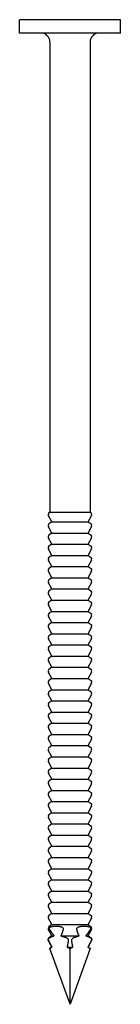
# Model space of a CAD drawing. Units: millimetres. Extents: x -19 to 50, y -236 to 0.
# Drawn here: x -6 to 6, y -110 to 0 of the extents above; entities that cross this region are included whole.
import ezdxf

# ---------------------------------------------------------------- set-up
doc = ezdxf.new("R2010")
doc.units = ezdxf.units.MM

# ---------------------------------------------------------------- blocks, each defined once
blk = doc.blocks.new('BN45x110G-Front')
at = {"layer": ''}
for p, q in [((5.65, 0), (-5.65, 0)), ((-5.65, -1.5), (-5.65, 0)), ((5.65, -1.5), (5.65, 0)), ((5.65, -1.5), (-5.65, -1.5)), ((-2.25, -2.5), (-2.25, -55)), ((2.25, -2.5), (2.25, -55)), ((-2.25, -55), (-2.36, -55.08)), ((-2.25, -55), (2.25, -55)), ((2.25, -55), (2.36, -55.08)), ((-2.04, -56.1), (-2.43, -55.34)), ((-2.04, -56.1), (-2.36, -56.33)), ((-2.04, -56.1), (2.04, -56.1)), ((2.04, -56.1), (2.43, -55.34)), ((2.04, -56.1), (2.36, -56.33)), ((-2.04, -57.35), (-2.43, -56.59)), ((2.04, -57.35), (2.43, -56.59)), ((-2.04, -58.6), (-2.43, -57.84)), ((-2.04, -57.35), (-2.36, -57.58)), ((-2.04, -57.35), (2.04, -57.35)), ((2.04, -57.35), (2.36, -57.58)), ((2.04, -58.6), (2.43, -57.84)), ((-2.04, -59.85), (-2.43, -59.09)), ((-2.04, -58.6), (-2.36, -58.83)), ((-2.04, -58.6), (2.04, -58.6)), ((2.04, -58.6), (2.36, -58.83)), ((2.04, -59.85), (2.43, -59.09)), ((-2.04, -61.1), (-2.43, -60.34)), ((-2.04, -59.85), (-2.36, -60.08)), ((-2.04, -59.85), (2.04, -59.85)), ((2.04, -59.85), (2.36, -60.08)), ((2.04, -61.1), (2.43, -60.34)), ((-2.04, -62.35), (-2.43, -61.59)), ((-2.04, -61.1), (-2.36, -61.33)), ((-2.04, -61.1), (2.04, -61.1)), ((2.04, -61.1), (2.36, -61.33)), ((2.04, -62.35), (2.43, -61.59)), ((-2.04, -62.35), (-2.36, -62.58)), ((-2.04, -62.35), (2.04, -62.35)), ((2.04, -62.35), (2.36, -62.58)), ((-2.04, -63.6), (-2.43, -62.84)), ((-2.04, -63.6), (-2.36, -63.83)), ((-2.04, -63.6), (2.04, -63.6)), ((2.04, -63.6), (2.43, -62.84)), ((2.04, -63.6), (2.36, -63.83)), ((-2.04, -64.85), (-2.43, -64.09)), ((-2.04, -64.85), (-2.36, -65.08)), ((-2.04, -64.85), (2.04, -64.85)), ((2.04, -64.85), (2.43, -64.09)), ((2.04, -64.85), (2.36, -65.08)), ((-2.04, -66.1), (-2.43, -65.34)), ((2.04, -66.1), (2.43, -65.34)), ((-2.04, -67.35), (-2.43, -66.59)), ((-2.04, -66.1), (-2.36, -66.33)), ((-2.04, -66.1), (2.04, -66.1)), ((2.04, -66.1), (2.36, -66.33)), ((2.04, -67.35), (2.43, -66.59)), ((-2.04, -68.6), (-2.43, -67.84)), ((-2.04, -67.35), (-2.36, -67.58)), ((-2.04, -67.35), (2.04, -67.35)), ((2.04, -67.35), (2.36, -67.58)), ((2.04, -68.6), (2.43, -67.84)), ((-2.04, -69.85), (-2.43, -69.09)), ((-2.04, -68.6), (-2.36, -68.83)), ((-2.04, -68.6), (2.04, -68.6)), ((2.04, -68.6), (2.36, -68.83)), ((2.04, -69.85), (2.43, -69.09)), ((-2.04, -71.1), (-2.43, -70.34)), ((-2.04, -69.85), (-2.36, -70.08)), ((-2.04, -69.85), (2.04, -69.85)), ((2.04, -69.85), (2.36, -70.08)), ((2.04, -71.1), (2.43, -70.34)), ((-2.04, -71.1), (-2.36, -71.33)), ((-2.04, -71.1), (2.04, -71.1)), ((2.04, -71.1), (2.36, -71.33)), ((-2.04, -72.35), (-2.43, -71.59)), ((-2.04, -72.35), (-2.36, -72.58)), ((-2.04, -72.35), (2.04, -72.35)), ((2.04, -72.35), (2.43, -71.59)), ((2.04, -72.35), (2.36, -72.58)), ((-2.04, -73.6), (-2.43, -72.84)), ((-2.04, -73.6), (-2.36, -73.83)), ((-2.04, -73.6), (2.04, -73.6)), ((2.04, -73.6), (2.43, -72.84)), ((2.04, -73.6), (2.36, -73.83)), ((-2.04, -74.85), (-2.43, -74.09)), ((2.04, -74.85), (2.43, -74.09)), ((-2.04, -76.1), (-2.43, -75.34)), ((-2.04, -74.85), (-2.36, -75.08)), ((-2.04, -74.85), (2.04, -74.85)), ((2.04, -74.85), (2.36, -75.08)), ((2.04, -76.1), (2.43, -75.34)), ((-2.04, -77.35), (-2.43, -76.59)), ((-2.04, -76.1), (-2.36, -76.33)), ((-2.04, -76.1), (2.04, -76.1)), ((2.04, -76.1), (2.36, -76.33)), ((2.04, -77.35), (2.43, -76.59)), ((-2.04, -78.6), (-2.43, -77.84)), ((-2.04, -77.35), (-2.36, -77.58)), ((-2.04, -77.35), (2.04, -77.35)), ((2.04, -77.35), (2.36, -77.58)), ((2.04, -78.6), (2.43, -77.84)), ((-2.04, -79.85), (-2.43, -79.09)), ((-2.04, -78.6), (-2.36, -78.83)), ((-2.04, -78.6), (2.04, -78.6)), ((2.04, -78.6), (2.36, -78.83)), ((2.04, -79.85), (2.43, -79.09)), ((-2.04, -79.85), (-2.36, -80.08)), ((-2.04, -79.85), (2.04, -79.85)), ((2.04, -79.85), (2.36, -80.08)), ((-2.04, -81.1), (-2.43, -80.34)), ((-2.04, -81.1), (-2.36, -81.33)), ((-2.04, -81.1), (2.04, -81.1)), ((2.04, -81.1), (2.43, -80.34)), ((2.04, -81.1), (2.36, -81.33)), ((-2.04, -82.35), (-2.43, -81.59)), ((-2.04, -82.35), (-2.36, -82.58)), ((-2.04, -82.35), (2.04, -82.35)), ((2.04, -82.35), (2.43, -81.59)), ((2.04, -82.35), (2.36, -82.58)), ((-2.04, -83.6), (-2.43, -82.84)), ((-2.04, -83.6), (-2.36, -83.83)), ((-2.04, -83.6), (2.04, -83.6)), ((2.04, -83.6), (2.43, -82.84)), ((2.04, -83.6), (2.36, -83.83)), ((-2.04, -84.85), (-2.43, -84.09)), ((2.04, -84.85), (2.43, -84.09)), ((-2.04, -86.1), (-2.43, -85.34)), ((-2.04, -84.85), (-2.36, -85.08)), ((-2.04, -84.85), (2.04, -84.85)), ((2.04, -84.85), (2.36, -85.08)), ((2.04, -86.1), (2.43, -85.34)), ((-2.04, -87.35), (-2.43, -86.59)), ((-2.04, -86.1), (-2.36, -86.33)), ((-2.04, -86.1), (2.04, -86.1)), ((2.04, -86.1), (2.36, -86.33)), ((2.04, -87.35), (2.43, -86.59)), ((-2.04, -88.6), (-2.43, -87.84)), ((-2.04, -87.35), (-2.36, -87.58)), ((-2.04, -87.35), (2.04, -87.35)), ((2.04, -87.35), (2.36, -87.58)), ((2.04, -88.6), (2.43, -87.84)), ((-2.04, -89.85), (-2.43, -89.09)), ((-2.04, -88.6), (-2.36, -88.83)), ((-2.04, -88.6), (2.04, -88.6)), ((2.04, -88.6), (2.36, -88.83)), ((2.04, -89.85), (2.43, -89.09)), ((-2.04, -89.85), (-2.36, -90.08)), ((-2.04, -89.85), (2.04, -89.85)), ((2.04, -89.85), (2.36, -90.08)), ((-2.04, -91.1), (-2.43, -90.34)), ((-2.04, -91.1), (-2.36, -91.33)), ((-2.04, -91.1), (2.04, -91.1)), ((2.04, -91.1), (2.43, -90.34)), ((2.04, -91.1), (2.36, -91.33)), ((-2.04, -92.35), (-2.43, -91.59)), ((-2.04, -92.35), (-2.36, -92.58)), ((-2.04, -92.35), (2.04, -92.35)), ((2.04, -92.35), (2.43, -91.59)), ((2.04, -92.35), (2.36, -92.58)), ((-2.04, -93.6), (-2.43, -92.84)), ((2.04, -93.6), (2.43, -92.84)), ((-2.04, -94.85), (-2.43, -94.09)), ((-2.04, -93.6), (-2.36, -93.83)), ((-2.04, -93.6), (2.04, -93.6)), ((2.04, -93.6), (2.36, -93.83)), ((2.04, -94.85), (2.43, -94.09)), ((-2.04, -96.1), (-2.43, -95.34)), ((-2.04, -94.85), (-2.36, -95.08)), ((-2.04, -94.85), (2.04, -94.85)), ((2.04, -94.85), (2.36, -95.08)), ((2.04, -96.1), (2.43, -95.34)), ((-2.04, -97.35), (-2.43, -96.59)), ((-2.04, -96.1), (-2.36, -96.33)), ((-2.04, -96.1), (2.04, -96.1)), ((2.04, -96.1), (2.36, -96.33)), ((2.04, -97.35), (2.43, -96.59)), ((-2.04, -98.6), (-2.43, -97.84)), ((-2.04, -97.35), (-2.36, -97.58)), ((-2.04, -97.35), (2.04, -97.35)), ((2.04, -97.35), (2.36, -97.58)), ((2.04, -98.6), (2.43, -97.84)), ((-2.04, -98.6), (-2.36, -98.83)), ((-2.04, -98.6), (2.04, -98.6)), ((2.04, -98.6), (2.36, -98.83)), ((-2.04, -99.85), (-2.43, -99.09)), ((-2.04, -99.85), (-2.36, -100.08)), ((-2.04, -99.85), (2.04, -99.85)), ((2.04, -99.85), (2.43, -99.09)), ((2.04, -99.85), (2.36, -100.08)), ((-2.04, -101.1), (-2.43, -100.34)), ((-2.04, -101.1), (-2.36, -101.33)), ((-2.04, -101.1), (2.04, -101.1)), ((2.04, -101.1), (2.43, -100.34)), ((2.04, -101.1), (2.36, -101.33)), ((-2.04, -102.35), (-2.43, -101.59)), ((2.04, -102.35), (2.43, -101.59)), ((-2.04, -103.6), (-2.43, -102.84)), ((-2.04, -102.35), (-2.36, -102.58)), ((-2.04, -102.35), (-1.76, -102.35)), ((-1.03, -102.35), (1.03, -102.35)), ((1.76, -102.35), (2.04, -102.35)), ((2.04, -102.35), (2.36, -102.58)), ((2.04, -103.6), (2.43, -102.84)), ((-2.04, -103.6), (-2.27, -103.76)), ((0, -110), (-2.27, -103.76)), ((-2.04, -103.6), (-2.01, -103.6)), ((-0.32, -103.6), (0.32, -103.6)), ((0, -110), (0, -103.76)), ((2.27, -103.76), (0, -110)), ((2.01, -103.6), (2.04, -103.6)), ((2.04, -103.6), (2.27, -103.76))]:
    blk.add_line(p, q, dxfattribs=at)
for centre, radius, start, end in [((-3.25, -2.5), 1, 0, 90), ((3.25, -2.5), 1, 90, 180), ((-2.25, -55.24), 0.2, 125, 207.1686), ((2.25, -55.24), 0.2, 332.8314, 55), ((-2.25, -56.49), 0.2, 125, 207.1686), ((2.25, -56.49), 0.2, 332.8314, 55), ((-2.25, -57.74), 0.2, 125, 207.1686), ((2.25, -57.74), 0.2, 332.8314, 55), ((-2.25, -58.99), 0.2, 125, 207.1686), ((2.25, -58.99), 0.2, 332.8314, 55), ((-2.25, -60.24), 0.2, 125, 207.1686), ((2.25, -60.24), 0.2, 332.8314, 55), ((-2.25, -61.49), 0.2, 125, 207.1686), ((2.25, -61.49), 0.2, 332.8314, 55), ((-2.25, -62.74), 0.2, 125, 207.1686), ((2.25, -62.74), 0.2, 332.8314, 55), ((-2.25, -63.99), 0.2, 125, 207.1686), ((2.25, -63.99), 0.2, 332.8314, 55), ((-2.25, -65.24), 0.2, 125, 207.1686), ((2.25, -65.24), 0.2, 332.8314, 55), ((-2.25, -66.49), 0.2, 125, 207.1686), ((2.25, -66.49), 0.2, 332.8314, 55), ((-2.25, -67.74), 0.2, 125, 207.1686), ((2.25, -67.74), 0.2, 332.8314, 55), ((-2.25, -68.99), 0.2, 125, 207.1686), ((2.25, -68.99), 0.2, 332.8314, 55), ((-2.25, -70.24), 0.2, 125, 207.1686), ((2.25, -70.24), 0.2, 332.8314, 55), ((-2.25, -71.49), 0.2, 125, 207.1686), ((2.25, -71.49), 0.2, 332.8314, 55), ((-2.25, -72.74), 0.2, 125, 207.1686), ((2.25, -72.74), 0.2, 332.8314, 55), ((-2.25, -73.99), 0.2, 125, 207.1686), ((2.25, -73.99), 0.2, 332.8314, 55), ((-2.25, -75.24), 0.2, 125, 207.1686), ((2.25, -75.24), 0.2, 332.8314, 55), ((-2.25, -76.49), 0.2, 125, 207.1686), ((2.25, -76.49), 0.2, 332.8314, 55), ((-2.25, -77.74), 0.2, 125, 207.1686), ((2.25, -77.74), 0.2, 332.8314, 55), ((-2.25, -78.99), 0.2, 125, 207.1686), ((2.25, -78.99), 0.2, 332.8314, 55), ((-2.25, -80.24), 0.2, 125, 207.1686), ((2.25, -80.24), 0.2, 332.8314, 55), ((-2.25, -81.49), 0.2, 125, 207.1686), ((2.25, -81.49), 0.2, 332.8314, 55), ((-2.25, -82.74), 0.2, 125, 207.1686), ((2.25, -82.74), 0.2, 332.8314, 55), ((-2.25, -83.99), 0.2, 125, 207.1686), ((2.25, -83.99), 0.2, 332.8314, 55), ((-2.25, -85.24), 0.2, 125, 207.1686), ((2.25, -85.24), 0.2, 332.8314, 55), ((-2.25, -86.49), 0.2, 125, 207.1686), ((2.25, -86.49), 0.2, 332.8314, 55), ((-2.25, -87.74), 0.2, 125, 207.1686), ((2.25, -87.74), 0.2, 332.8314, 55), ((-2.25, -88.99), 0.2, 125, 207.1686), ((2.25, -88.99), 0.2, 332.8314, 55), ((-2.25, -90.24), 0.2, 125, 207.1686), ((2.25, -90.24), 0.2, 332.8314, 55), ((-2.25, -91.49), 0.2, 125, 207.1686), ((2.25, -91.49), 0.2, 332.8314, 55), ((-2.25, -92.74), 0.2, 125, 207.1686), ((2.25, -92.74), 0.2, 332.8314, 55), ((-2.25, -93.99), 0.2, 125, 207.1686), ((2.25, -93.99), 0.2, 332.8314, 55), ((-2.25, -95.24), 0.2, 125, 207.1686), ((2.25, -95.24), 0.2, 332.8314, 55), ((-2.25, -96.49), 0.2, 125, 207.1686), ((2.25, -96.49), 0.2, 332.8314, 55), ((-2.25, -97.74), 0.2, 125, 207.1686), ((2.25, -97.74), 0.2, 332.8314, 55), ((-2.25, -98.99), 0.2, 125, 207.1686), ((2.25, -98.99), 0.2, 332.8314, 55), ((-2.25, -100.24), 0.2, 125, 207.1686), ((2.25, -100.24), 0.2, 332.8314, 55), ((-2.25, -101.49), 0.2, 125, 207.1686), ((2.25, -101.49), 0.2, 332.8314, 55), ((-2.25, -102.74), 0.2, 125, 207.1686), ((2.25, -102.74), 0.2, 332.8314, 55)]:
    blk.add_arc(centre, radius, start, end, dxfattribs=at)
for points, knots in [([(-2.31, -101.59), (-2.31, -101.59), (-2.31, -101.58), (-2.31, -101.58), (-2.32, -101.57), (-2.32, -101.55), (-2.33, -101.54), (-2.33, -101.52), (-2.33, -101.5), (-2.32, -101.48), (-2.31, -101.46), (-2.29, -101.42), (-2.27, -101.4), (-2.22, -101.36), (-2.17, -101.34), (-2.13, -101.33)], [0.33081381, 0.33081381, 0.33081381, 0.33081381, 0.33090995, 0.33090995, 0.33391027, 0.33391027, 0.33680285, 0.33680285, 0.34011464, 0.34011464, 0.34631866, 0.34631866, 0.35678375, 0.35678375, 0.37565039, 0.37565039, 0.37565039, 0.37565039]), ([(-1.02, -101.33), (-0.98, -101.34), (-0.93, -101.36), (-0.86, -101.4), (-0.83, -101.42), (-0.79, -101.46), (-0.78, -101.48), (-0.76, -101.5), (-0.76, -101.52), (-0.75, -101.54), (-0.75, -101.55), (-0.75, -101.57), (-0.75, -101.58), (-0.76, -101.58), (-0.76, -101.59), (-0.76, -101.59)], [0.07394655, 0.07394655, 0.07394655, 0.07394655, 0.09281319, 0.09281319, 0.10327828, 0.10327828, 0.10948231, 0.10948231, 0.11279409, 0.11279409, 0.11568667, 0.11568667, 0.118687, 0.118687, 0.11878313, 0.11878313, 0.11878313, 0.11878313]), ([(0.75, -101.59), (0.75, -101.59), (0.75, -101.58), (0.75, -101.58), (0.75, -101.57), (0.75, -101.55), (0.75, -101.54), (0.76, -101.52), (0.76, -101.5), (0.78, -101.48), (0.79, -101.46), (0.83, -101.42), (0.86, -101.4), (0.93, -101.36), (0.98, -101.34), (1.02, -101.33)], [0.33081381, 0.33081381, 0.33081381, 0.33081381, 0.33090995, 0.33090995, 0.33391027, 0.33391027, 0.33680285, 0.33680285, 0.34011464, 0.34011464, 0.34631866, 0.34631866, 0.35678375, 0.35678375, 0.37565039, 0.37565039, 0.37565039, 0.37565039]), ([(2.13, -101.33), (2.17, -101.34), (2.22, -101.36), (2.27, -101.4), (2.29, -101.42), (2.31, -101.46), (2.32, -101.48), (2.33, -101.5), (2.33, -101.52), (2.33, -101.54), (2.32, -101.55), (2.32, -101.57), (2.31, -101.58), (2.31, -101.58), (2.31, -101.59), (2.31, -101.59)], [0.07394655, 0.07394655, 0.07394655, 0.07394655, 0.09281319, 0.09281319, 0.10327828, 0.10327828, 0.10948231, 0.10948231, 0.11279409, 0.11279409, 0.11568667, 0.11568667, 0.118687, 0.118687, 0.11878313, 0.11878313, 0.11878313, 0.11878313]), ([(-2.42, -102.84), (-2.42, -102.83), (-2.43, -102.82), (-2.43, -102.8), (-2.44, -102.79), (-2.44, -102.77), (-2.44, -102.76), (-2.44, -102.74), (-2.44, -102.72), (-2.44, -102.7), (-2.42, -102.66), (-2.4, -102.63), (-2.37, -102.6), (-2.35, -102.59), (-2.34, -102.58)], [-0.00907298, -0.00907298, -0.00907298, -0.00907298, -0.00679148, -0.00679148, -0.00351522, -0.00351522, 0, 0, 0, 0.00700923, 0.00700923, 0.01673724, 0.01673724, 0.02483194, 0.02483194, 0.02483194, 0.02483194]), ([(-0.36, -102.58), (-0.34, -102.59), (-0.32, -102.6), (-0.28, -102.63), (-0.25, -102.66), (-0.22, -102.7), (-0.21, -102.72), (-0.2, -102.74), (-0.19, -102.76), (-0.19, -102.77), (-0.19, -102.79), (-0.19, -102.8), (-0.19, -102.82), (-0.19, -102.83), (-0.19, -102.84)], [-0.02483194, -0.02483194, -0.02483194, -0.02483194, -0.01673724, -0.01673724, -0.00700923, -0.00700923, 0, 0, 0, 0.00351522, 0.00351522, 0.00679148, 0.00679148, 0.00907298, 0.00907298, 0.00907298, 0.00907298]), ([(0.19, -102.84), (0.19, -102.83), (0.19, -102.82), (0.19, -102.8), (0.19, -102.79), (0.19, -102.77), (0.19, -102.76), (0.2, -102.74), (0.21, -102.72), (0.22, -102.7), (0.25, -102.66), (0.28, -102.63), (0.32, -102.6), (0.34, -102.59), (0.36, -102.58)], [-0.00907298, -0.00907298, -0.00907298, -0.00907298, -0.00679148, -0.00679148, -0.00351522, -0.00351522, 0, 0, 0, 0.00700923, 0.00700923, 0.01673724, 0.01673724, 0.02483194, 0.02483194, 0.02483194, 0.02483194]), ([(2.34, -102.58), (2.35, -102.59), (2.37, -102.6), (2.4, -102.63), (2.42, -102.66), (2.44, -102.7), (2.44, -102.72), (2.44, -102.74), (2.44, -102.76), (2.44, -102.77), (2.44, -102.79), (2.43, -102.8), (2.43, -102.82), (2.42, -102.83), (2.42, -102.84)], [-0.02483194, -0.02483194, -0.02483194, -0.02483194, -0.01673724, -0.01673724, -0.00700923, -0.00700923, 0, 0, 0, 0.00351522, 0.00351522, 0.00679148, 0.00679148, 0.00907298, 0.00907298, 0.00907298, 0.00907298])]:
    blk.add_open_spline(points, degree=3, knots=knots, dxfattribs=at)
for points, weights in [([(-1.76, -102.35), (-1.98, -102.11), (-2.31, -101.59)], [1, 1.02285604176, 1]), ([(-2.13, -101.33), (-1.61, -101.18), (-1.02, -101.33)], [1, 1.04116413899, 1]), ([(-0.76, -101.59), (-0.89, -102.11), (-1.03, -102.35)], [1, 1.02285604176, 1]), ([(1.03, -102.35), (0.89, -102.11), (0.75, -101.59)], [1, 1.02285604176, 1]), ([(1.02, -101.33), (1.61, -101.18), (2.13, -101.33)], [1, 1.04116413899, 1]), ([(2.31, -101.59), (1.98, -102.11), (1.76, -102.35)], [1, 1.02285604176, 1]), ([(-2.01, -103.6), (-2.19, -103.27), (-2.42, -102.84)], [1, 1.00756261323, 1]), ([(-2.34, -102.58), (-2.04, -102.41), (-1.76, -102.35)], [1, 1.01465248668, 1]), ([(-1.03, -102.35), (-0.72, -102.41), (-0.36, -102.58)], [1, 1.01465248668, 1]), ([(-0.19, -102.84), (-0.26, -103.27), (-0.32, -103.6)], [1, 1.00756261324, 1]), ([(0.32, -103.6), (0.26, -103.27), (0.19, -102.84)], [1, 1.00756261323, 1]), ([(0.36, -102.58), (0.72, -102.41), (1.03, -102.35)], [1, 1.01465248668, 1]), ([(1.76, -102.35), (2.04, -102.41), (2.34, -102.58)], [1, 1.01465248668, 1]), ([(2.42, -102.84), (2.19, -103.27), (2.01, -103.6)], [1, 1.00756261324, 1]), ([(-2.27, -103.76), (-2.14, -103.67), (-2.01, -103.6)], [1, 1.00339816158, 1]), ([(-0.32, -103.6), (-0.17, -103.67), (0, -103.76)], [1, 1.00339816158, 1]), ([(0, -103.76), (0.17, -103.67), (0.32, -103.6)], [1, 1.00339816158, 1]), ([(2.01, -103.6), (2.14, -103.67), (2.27, -103.76)], [1, 1.00339816158, 1])]:
    blk.add_rational_spline(points, weights, degree=2, dxfattribs=at)

msp = doc.modelspace()

# ---------------------------------------------------------------- block references
msp.add_blockref('BN45x110G-Front', (0, 0))

doc.saveas('drawing.dxf')
